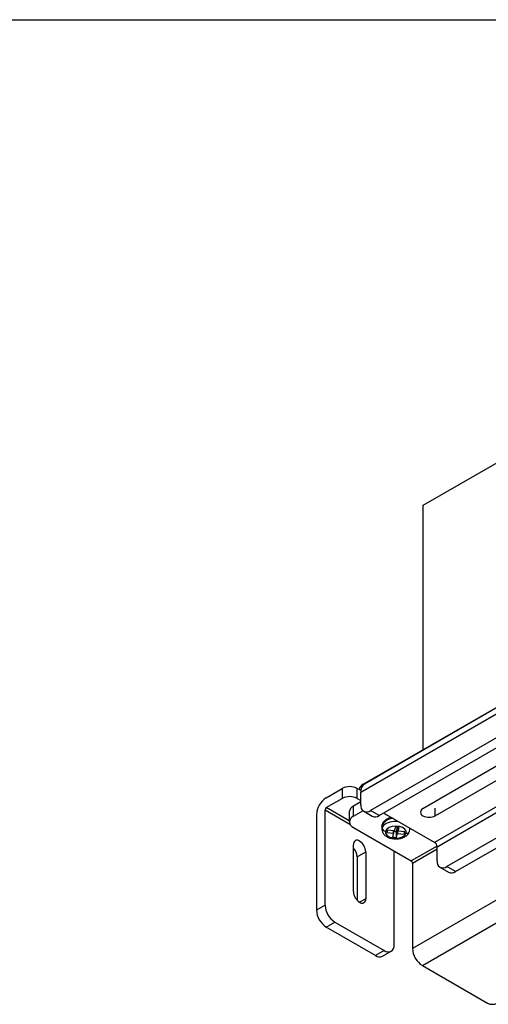
# Model space of a CAD drawing. Units: millimetres. Extents: x 69 to 1126, y 56 to 792.
# Drawn here: x 743 to 797, y 679 to 792 of the extents above; entities that cross this region are included whole.
import ezdxf

# ---------------------------------------------------------------- set-up
doc = ezdxf.new("R2010")
doc.units = ezdxf.units.MM
doc.layers.add('细实线层', color=7, linetype='Continuous')

msp = doc.modelspace()

# ---------------------------------------------------------------- linework, layer by layer
at = {"color": 7, "linetype": 'Continuous', "lineweight": 25}
for p, q in [((789.675, 736.654), (860.668, 777.638)), ((845.271, 740.649), (782.905, 704.646)), ((782.49, 703.73), (844.857, 739.733)), ((843.726, 736.304), (783.622, 701.607)), ((789.675, 708.612), (789.675, 736.654)), ((784.612, 701.035), (844.716, 735.733)), ((850.797, 732.473), (790.976, 697.939)), ((791.258, 697.449), (850.797, 731.82)), ((851.794, 729.456), (792.39, 695.163)), ((793.38, 694.591), (852.776, 728.88)), ((858.038, 725.951), (788.43, 685.767)), ((782.773, 704.628), (817.28, 724.549)), ((789.561, 683.808), (860.555, 724.791)), ((817.389, 717.841), (789.632, 701.817)), ((791.046, 701), (818.086, 716.61)), ((782.773, 704.546), (782.773, 704.628)), ((778.531, 703.077), (780.369, 704.138)), ((780.369, 704.138), (780.369, 702.995)), ((782.066, 702.995), (782.066, 704.138)), ((782.497, 703.889), (782.066, 704.138)), ((782.49, 702.26), (782.49, 703.73)), ((778.531, 701.934), (780.369, 702.995)), ((781.173, 700.408), (778.531, 701.934)), ((782.49, 702.587), (781.642, 702.097)), ((781.642, 700.954), (781.642, 702.097)), ((782.066, 702.995), (782.49, 702.75)), ((791.046, 701), (791.046, 701.893)), ((777.399, 701.117), (777.399, 690.176)), ((778.389, 690.747), (778.389, 701.689)), ((778.389, 701.689), (781.235, 700.046)), ((781.173, 701.444), (781.173, 700.301)), ((781.173, 701.444), (781.173, 700.301)), ((781.642, 700.954), (782.738, 701.587)), ((782.822, 701.528), (783.812, 700.956)), ((784.612, 701.035), (783.622, 701.607)), ((790.976, 697.939), (785.46, 701.123)), ((781.642, 699.648), (788.289, 695.811)), ((784.921, 699.77), (784.944, 699.927)), ((784.921, 699.77), (784.921, 699.444)), ((784.921, 699.77), (784.921, 699.444)), ((784.955, 700.002), (784.923, 699.789)), ((784.955, 700.002), (784.923, 699.789)), ((784.944, 699.927), (784.944, 699.6)), ((786.474, 699.707), (786.341, 699.264)), ((786.907, 699.664), (786.474, 699.707)), ((786.775, 699.221), (786.775, 699.677)), ((786.775, 699.221), (786.907, 699.664)), ((784.944, 699.6), (784.921, 699.464)), ((784.921, 699.464), (784.921, 699.444)), ((785.573, 699.34), (785.498, 699.09)), ((785.498, 699.09), (786.267, 699.013)), ((786.341, 699.264), (785.573, 699.34)), ((786.267, 699.013), (786.134, 698.57)), ((786.134, 698.57), (786.568, 698.526)), ((786.267, 699.013), (786.267, 699.271)), ((786.267, 699.21), (786.568, 699.18)), ((786.568, 699.18), (786.7, 699.623)), ((786.568, 699.18), (786.568, 698.526)), ((786.568, 698.526), (786.7, 698.97)), ((786.7, 699.623), (786.775, 699.616)), ((786.7, 699.623), (786.7, 698.97)), ((786.7, 698.97), (787.469, 698.894)), ((787.544, 699.144), (786.775, 699.221)), ((787.469, 699.152), (787.469, 698.894)), ((787.469, 698.894), (787.544, 699.144)), ((788.087, 699.212), (788.117, 699.414)), ((788.087, 699.212), (788.117, 699.414)), ((788.12, 699.423), (788.121, 699.444)), ((788.121, 699.444), (788.121, 699.587)), ((788.121, 699.444), (788.121, 699.587)), ((781.642, 692.299), (781.642, 697.688)), ((791.252, 697.521), (788.289, 695.811)), ((791.258, 695.816), (791.258, 697.449)), ((782.066, 696.3), (783.056, 696.872)), ((782.066, 696.3), (782.066, 691.306)), ((783.056, 696.872), (783.056, 691.483)), ((786.309, 686.175), (786.309, 696.954)), ((788.43, 695.566), (791.258, 697.198)), ((788.43, 695.566), (788.43, 685.767)), ((793.38, 694.591), (792.39, 695.163)), ((791.59, 695.083), (792.58, 694.512)), ((778.389, 690.747), (777.399, 690.176)), ((783.056, 691.483), (782.349, 691.074)), ((778.531, 688.216), (779.52, 688.788)), ((779.52, 688.788), (785.177, 685.522)), ((784.187, 684.951), (778.531, 688.216)), ((785.177, 685.522), (784.187, 684.951)), ((784.987, 684.871), (785.977, 685.443)), ((789.561, 683.808), (797.028, 679.497))]:
    msp.add_line(p, q, dxfattribs=at)
at = {"color": 7, "linetype": 'Continuous', "lineweight": 25, "flags": 128}
for points in [[(785.167, 701.356), (785.261, 701.263), (785.46, 701.123)], [(786.793, 700.354), (786.792, 700.354), (786.292, 700.358), (785.814, 700.272), (785.405, 700.105), (785.105, 699.874), (784.944, 699.6)], [(786.793, 700.354), (786.792, 700.354), (786.292, 700.358), (785.814, 700.272), (785.405, 700.105), (785.105, 699.874), (784.944, 699.6)], [(784.944, 699.927), (784.952, 699.99), (784.955, 700.002)], [(784.944, 699.927), (784.952, 699.99), (784.955, 700.002)], [(787.703, 698.999), (787.702, 699.24), (787.558, 699.466), (787.288, 699.649), (786.927, 699.769), (786.516, 699.81), (786.106, 699.767), (785.746, 699.646), (785.479, 699.461), (785.338, 699.234)], [(787.703, 698.999), (787.702, 699.24), (787.558, 699.466), (787.288, 699.649), (786.927, 699.769), (786.516, 699.81), (786.106, 699.767), (785.746, 699.646), (785.479, 699.461), (785.338, 699.234)], [(785.338, 699.234), (785.34, 698.994), (785.484, 698.768), (785.753, 698.584), (786.115, 698.465), (786.526, 698.424), (786.936, 698.467), (787.296, 698.588), (787.562, 698.773), (787.703, 698.999)], [(785.338, 699.234), (785.34, 698.994), (785.484, 698.768), (785.753, 698.584), (786.115, 698.465), (786.526, 698.424), (786.936, 698.467), (787.296, 698.588), (787.562, 698.773), (787.703, 698.999)], [(788.121, 699.444), (788.104, 699.576), (788.098, 699.6)], [(788.121, 699.444), (788.104, 699.576), (788.098, 699.6)]]:
    msp.add_lwpolyline(points, dxfattribs=at)
at = {"color": 7, "linetype": 'Continuous', "lineweight": 25}
for centre, radius, start, end in [((781.218, 702.501), 1.844, 62.60967, 117.39033), ((783.112, 703.887), 0.815, 114.5754, 172.03501), ((783.442, 703.851), 0.959, 124.05635, 187.25583), ((779.856, 701.006), 2.459, 122.60548, 177.39452), ((781.218, 701.358), 1.844, 62.60967, 117.39033), ((778.696, 701.675), 0.307, 122.60548, 177.39452), ((781.974, 701.364), 0.805, 114.37466, 174.3052), ((783.18, 702.148), 0.699, 170.78596, 309.20329), ((781.89, 700.301), 0.699, 110.78342, 249.21658), ((784.143, 701.689), 0.805, 245.69288, 305.61758), ((789.787, 701.409), 0.437, 110.78342, 249.21658), ((790.339, 702.365), 1.537, 242.60967, 297.39033), ((786.218, 699.228), 1.453, 88.714, 151.23886), ((785.353, 699.645), 0.411, 186.3064, 267.97308), ((787.77, 699.332), 0.339, 258.75183, 339.22013), ((782.073, 697.758), 0.437, 50.79671, 189.21404), ((781.521, 696.802), 1.537, 2.60548, 57.39452), ((790.644, 697.421), 0.615, 2.60548, 57.39452), ((780.521, 696.227), 1.547, 2.69817, 43.55922), ((788.123, 695.552), 0.307, 2.60548, 57.39452), ((791.948, 695.704), 0.699, 170.78596, 309.20329), ((792.911, 695.245), 0.805, 245.69288, 305.61758), ((783.177, 692.369), 1.537, 182.60548, 237.39452), ((780.845, 690.859), 2.459, 182.60548, 237.39452), ((782.625, 691.413), 0.437, 230.79671, 9.21404), ((779.856, 690.288), 2.459, 182.60548, 237.39452), ((785.619, 686.063), 0.699, 230.79671, 9.21404), ((784.656, 685.605), 0.805, 234.38242, 294.30712), ((790.886, 685.879), 2.459, 182.60548, 237.39452), ((797.594, 680.589), 1.23, 242.60967, 297.39033)]:
    msp.add_arc(centre, radius, start, end, dxfattribs=at)
for points, knots in [([(785.998, 700.805), (785.994, 700.804), (785.841, 700.785), (785.566, 700.669), (785.238, 700.463), (785.038, 700.224), (784.977, 700.062), (784.955, 700.002)], [0, 0, 0, 0, 0.0069388, 0.298004, 0.5982474, 0.851024, 1, 1, 1, 1]), ([(785.998, 700.805), (785.994, 700.804), (785.841, 700.785), (785.566, 700.669), (785.238, 700.463), (785.038, 700.224), (784.977, 700.062), (784.955, 700.002)], [0, 0, 0, 0, 0.0069388, 0.298004, 0.5982474, 0.851024, 1, 1, 1, 1]), ([(784.925, 699.473), (784.923, 699.464), (784.905, 699.351), (784.968, 699.13), (785.133, 698.859), (785.396, 698.636), (785.742, 698.467), (786.161, 698.363), (786.615, 698.339), (787.064, 698.397), (787.478, 698.539), (787.803, 698.752), (788.004, 698.99), (788.064, 699.152), (788.087, 699.212)], [0, 0, 0, 0, 0.0072808, 0.0930668, 0.176347, 0.2634098, 0.3580031, 0.4569283, 0.5559174, 0.6553484, 0.7563655, 0.8605679, 0.9482964, 1, 1, 1, 1]), ([(784.925, 699.473), (784.923, 699.464), (784.905, 699.351), (784.968, 699.13), (785.133, 698.859), (785.396, 698.636), (785.742, 698.467), (786.161, 698.363), (786.615, 698.339), (787.064, 698.397), (787.478, 698.539), (787.803, 698.752), (788.004, 698.99), (788.064, 699.152), (788.087, 699.212)], [0, 0, 0, 0, 0.00728075, 0.09306679, 0.17634695, 0.26340984, 0.35800307, 0.45692831, 0.55591739, 0.65534843, 0.75636546, 0.86056786, 0.94829642, 1, 1, 1, 1])]:
    msp.add_open_spline(points, degree=3, knots=knots, dxfattribs=at)
at = {"layer": '细实线层'}
msp.add_line((100.309, 792.385), (1050.015, 792.385), dxfattribs=at)

doc.saveas('drawing.dxf')
